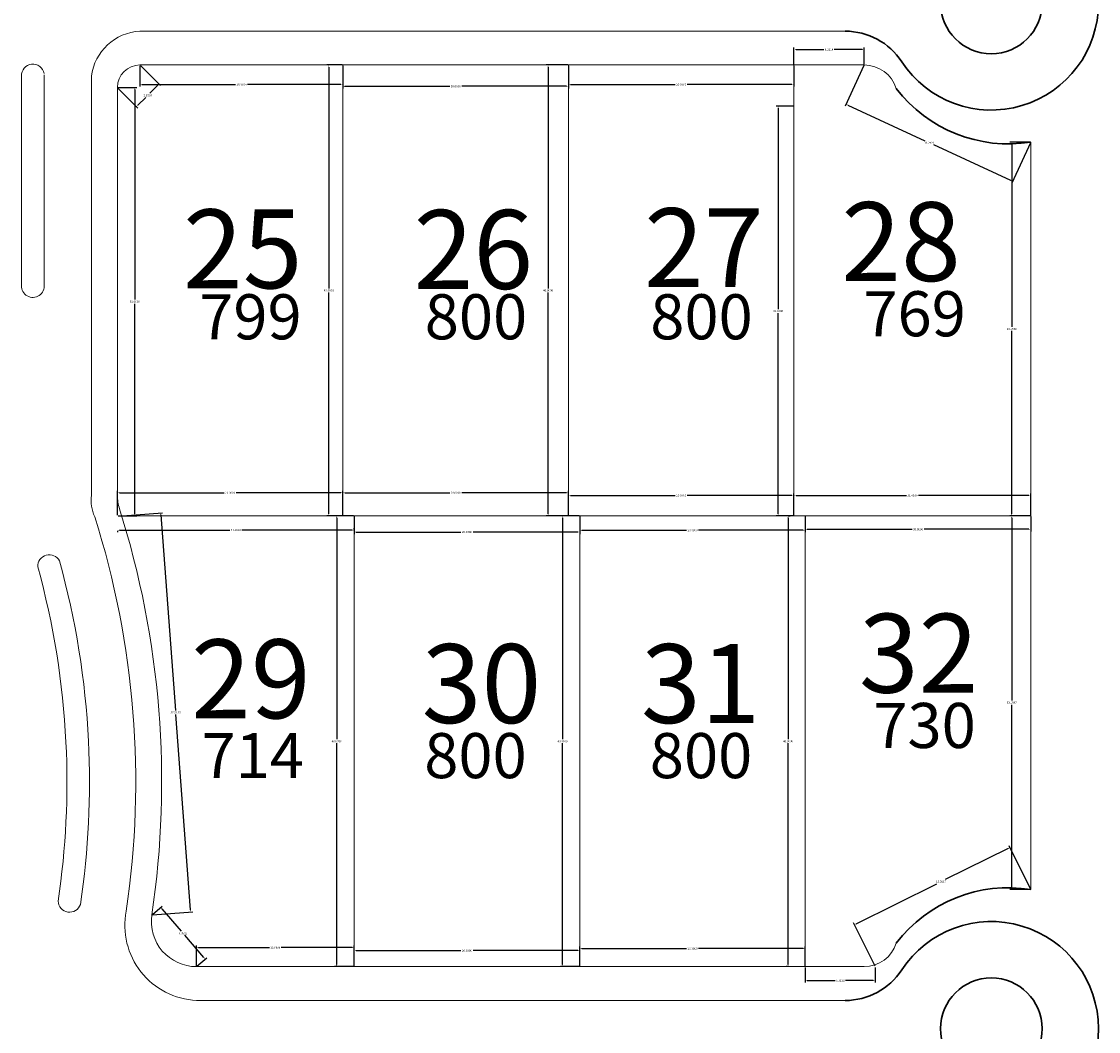
# Model space of a CAD drawing. Units: inches. Extents: x -83 to 709, y 507 to 1367.
# Drawn here: x 526 to 621, y 796 to 886 of the extents above; entities that cross this region are included whole.
import ezdxf

# ---------------------------------------------------------------- set-up
doc = ezdxf.new("R2010")
doc.units = ezdxf.units.IN
doc.header["$MEASUREMENT"] = 0
for name, color, linetype in [('COTAS', 241, 'Continuous'), ('NumeroLotes', 7, 'Continuous'), ('SUPERFICIE', 7, 'Continuous')]:
    doc.layers.add(name, color=color, linetype=linetype)
doc.layers.add('vistas carpinterias', color=5, linetype='Continuous', lineweight=9)
doc.styles.add('ROMANS', font='romans.shx', dxfattribs={"width": 0.6})
doc.styles.get("Standard").update_dxf_attribs({"font": 'arial.ttf'})
doc.styles.add('style3', font='arial.ttf', dxfattribs={"height": 0.5})
doc.dimstyles.get("Standard").update_dxf_attribs({"dimtxt": 0.18, "dimasz": 0.18, "dimexe": 0.18, "dimexo": 0.0625, "dimgap": 0.09, "dimtad": 0, "dimtih": 1, "dimtoh": 1, "dimdec": 4, "dimzin": 0, "dimdsep": 46, "dimtxsty": 'Standard', "dimcen": 0.09, "dimadec": 0, "dimazin": 0, "dimtfac": 1, "dimtdec": 4, "dimtofl": 0, "dimtmove": 0, "dimatfit": 3, "dimfxl": 1, "dimtolj": 1, "dimtzin": 0, "dimarcsym": 0})

# ---------------------------------------------------------------- blocks, each defined once
blk = doc.blocks.new('*D834')
at = {"layer": 'COTAS', "color": 0, "lineweight": -2, "transparency": 16777216}
for p, q in [((574.303, 881.785), (574.303, 879.934)), ((594.303, 881.785), (594.303, 879.934)), ((574.483, 880.114), (583.768, 880.114)), ((594.123, 880.114), (584.838, 880.114))]:
    blk.add_line(p, q, dxfattribs=at)
at = {"layer": 'COTAS', "color": 0, "transparency": 16777216}
for points in [[(574.483, 880.144), (574.483, 880.084), (574.303, 880.114)], [(594.123, 880.144), (594.123, 880.084), (594.303, 880.114)]]:
    blk.add_solid(points, dxfattribs=at)
at = {"layer": 'DEFPOINTS', "color": 0, "transparency": 16777216}
for p in [(574.303, 881.848), (594.303, 881.848), (574.303, 880.114)]:
    blk.add_point(p, dxfattribs=at)
at = {"layer": 'COTAS', "color": 0, "transparency": 16777216, "insert": (584.303, 880.114), "char_height": 0.18, "attachment_point": 5}
blk.add_mtext('\\A1;20.0000', dxfattribs=at)
blk = doc.blocks.new('*D835')
at = {"layer": 'COTAS', "color": 0, "lineweight": -2, "transparency": 16777216}
for p, q in [((554.303, 881.785), (554.303, 879.775)), ((574.303, 881.785), (574.303, 879.775)), ((554.483, 879.955), (563.768, 879.955)), ((574.123, 879.955), (564.838, 879.955))]:
    blk.add_line(p, q, dxfattribs=at)
at = {"layer": 'COTAS', "color": 0, "transparency": 16777216}
for points in [[(554.483, 879.985), (554.483, 879.925), (554.303, 879.955)], [(574.123, 879.985), (574.123, 879.925), (574.303, 879.955)]]:
    blk.add_solid(points, dxfattribs=at)
at = {"layer": 'DEFPOINTS', "color": 0, "transparency": 16777216}
for p in [(554.303, 881.848), (574.303, 881.848), (554.303, 879.955)]:
    blk.add_point(p, dxfattribs=at)
at = {"layer": 'COTAS', "color": 0, "transparency": 16777216, "insert": (564.303, 879.955), "char_height": 0.18, "attachment_point": 5}
blk.add_mtext('\\A1;20.0000', dxfattribs=at)
blk = doc.blocks.new('*D836')
at = {"layer": 'COTAS', "color": 0, "lineweight": -2, "transparency": 16777216}
for p, q in [((536.303, 881.785), (536.303, 879.934)), ((554.303, 881.785), (554.303, 879.934)), ((536.483, 880.114), (544.778, 880.114)), ((554.123, 880.114), (545.828, 880.114))]:
    blk.add_line(p, q, dxfattribs=at)
at = {"layer": 'COTAS', "color": 0, "transparency": 16777216}
for points in [[(536.483, 880.144), (536.483, 880.084), (536.303, 880.114)], [(554.123, 880.144), (554.123, 880.084), (554.303, 880.114)]]:
    blk.add_solid(points, dxfattribs=at)
at = {"layer": 'DEFPOINTS', "color": 0, "transparency": 16777216}
for p in [(536.303, 881.848), (554.303, 881.848), (536.303, 880.114)]:
    blk.add_point(p, dxfattribs=at)
at = {"layer": 'COTAS', "color": 0, "transparency": 16777216, "insert": (545.303, 880.114), "char_height": 0.18, "attachment_point": 5}
blk.add_mtext('\\A1;18.0000', dxfattribs=at)
blk = doc.blocks.new('*D837')
at = {"layer": 'COTAS', "color": 0, "lineweight": -2, "transparency": 16777216}
for p, q in [((536.347, 881.804), (538.124, 880.027)), ((534.347, 879.804), (536.124, 878.027)), ((537.869, 880.027), (537.179, 879.336)), ((536.124, 878.281), (536.815, 878.972))]:
    blk.add_line(p, q, dxfattribs=at)
at = {"layer": 'COTAS', "color": 0, "transparency": 16777216}
for points in [[(537.848, 880.048), (537.891, 880.006), (537.997, 880.154)], [(536.103, 878.303), (536.145, 878.26), (535.997, 878.154)]]:
    blk.add_solid(points, dxfattribs=at)
at = {"layer": 'DEFPOINTS', "color": 0, "transparency": 16777216}
for p in [(536.303, 881.848), (534.303, 879.848), (537.997, 880.154)]:
    blk.add_point(p, dxfattribs=at)
at = {"layer": 'COTAS', "color": 0, "transparency": 16777216, "insert": (536.997, 879.154), "char_height": 0.18, "attachment_point": 5}
blk.add_mtext('\\A1;2.8284', dxfattribs=at)
blk = doc.blocks.new('*D838')
at = {"layer": 'COTAS', "color": 0, "lineweight": -2, "transparency": 16777216}
for p, q in [((534.365, 879.848), (536.02, 879.848)), ((535.84, 879.668), (535.84, 861.03)), ((535.84, 842.028), (535.84, 860.666)), ((534.365, 841.848), (536.02, 841.848))]:
    blk.add_line(p, q, dxfattribs=at)
at = {"layer": 'COTAS', "color": 0, "transparency": 16777216}
for points in [[(535.81, 879.668), (535.87, 879.668), (535.84, 879.848)], [(535.81, 842.028), (535.87, 842.028), (535.84, 841.848)]]:
    blk.add_solid(points, dxfattribs=at)
at = {"layer": 'DEFPOINTS', "color": 0, "transparency": 16777216}
for p in [(534.303, 879.848), (534.303, 841.848), (535.84, 841.848)]:
    blk.add_point(p, dxfattribs=at)
at = {"layer": 'COTAS', "color": 0, "transparency": 16777216, "insert": (535.84, 860.848), "char_height": 0.18, "attachment_point": 5}
blk.add_mtext('\\A1;38.0000', dxfattribs=at)
blk = doc.blocks.new('*D839')
at = {"layer": 'COTAS', "color": 0, "lineweight": -2, "transparency": 16777216}
for p, q in [((554.24, 881.848), (552.871, 881.848)), ((553.051, 881.668), (553.051, 862.03)), ((553.051, 842.028), (553.051, 861.666)), ((554.24, 841.848), (552.871, 841.848))]:
    blk.add_line(p, q, dxfattribs=at)
at = {"layer": 'COTAS', "color": 0, "transparency": 16777216}
for points in [[(553.021, 881.668), (553.081, 881.668), (553.051, 881.848)], [(553.021, 842.028), (553.081, 842.028), (553.051, 841.848)]]:
    blk.add_solid(points, dxfattribs=at)
at = {"layer": 'DEFPOINTS', "color": 0, "transparency": 16777216}
for p in [(554.303, 881.848), (553.051, 841.848), (554.303, 841.848)]:
    blk.add_point(p, dxfattribs=at)
at = {"layer": 'COTAS', "color": 0, "transparency": 16777216, "insert": (553.051, 861.848), "char_height": 0.18, "attachment_point": 5}
blk.add_mtext('\\A1;40.0000', dxfattribs=at)
blk = doc.blocks.new('*D840')
at = {"layer": 'COTAS', "color": 0, "lineweight": -2, "transparency": 16777216}
for p, q in [((574.24, 881.848), (572.314, 881.848)), ((572.494, 881.668), (572.494, 862.03)), ((572.494, 842.028), (572.494, 861.666)), ((574.24, 841.848), (572.314, 841.848))]:
    blk.add_line(p, q, dxfattribs=at)
at = {"layer": 'COTAS', "color": 0, "transparency": 16777216}
for points in [[(572.464, 881.668), (572.524, 881.668), (572.494, 881.848)], [(572.464, 842.028), (572.524, 842.028), (572.494, 841.848)]]:
    blk.add_solid(points, dxfattribs=at)
at = {"layer": 'DEFPOINTS', "color": 0, "transparency": 16777216}
for p in [(572.494, 881.848), (574.303, 881.848), (574.303, 841.848)]:
    blk.add_point(p, dxfattribs=at)
at = {"layer": 'COTAS', "color": 0, "transparency": 16777216, "insert": (572.494, 861.848), "char_height": 0.18, "attachment_point": 5}
blk.add_mtext('\\A1;40.0000', dxfattribs=at)
blk = doc.blocks.new('*D841')
at = {"layer": 'COTAS', "color": 0, "lineweight": -2, "transparency": 16777216}
for p, q in [((594.24, 878.183), (592.712, 878.183)), ((592.892, 878.003), (592.892, 860.197)), ((592.892, 842.028), (592.892, 859.833)), ((594.24, 841.848), (592.712, 841.848))]:
    blk.add_line(p, q, dxfattribs=at)
at = {"layer": 'COTAS', "color": 0, "transparency": 16777216}
for points in [[(592.862, 878.003), (592.922, 878.003), (592.892, 878.183)], [(592.862, 842.028), (592.922, 842.028), (592.892, 841.848)]]:
    blk.add_solid(points, dxfattribs=at)
at = {"layer": 'DEFPOINTS', "color": 0, "transparency": 16777216}
for p in [(592.892, 878.183), (594.303, 878.183), (594.303, 841.848)]:
    blk.add_point(p, dxfattribs=at)
at = {"layer": 'COTAS', "color": 0, "transparency": 16777216, "insert": (592.892, 860.015), "char_height": 0.18, "attachment_point": 5}
blk.add_mtext('\\A1;36.3348', dxfattribs=at)
blk = doc.blocks.new('*D842')
at = {"layer": 'COTAS', "color": 0, "lineweight": -2, "transparency": 16777216}
for p, q in [((615.24, 875.009), (613.429, 875.009)), ((613.609, 874.829), (613.609, 858.61)), ((613.609, 842.028), (613.609, 858.246)), ((615.24, 841.848), (613.429, 841.848))]:
    blk.add_line(p, q, dxfattribs=at)
at = {"layer": 'COTAS', "color": 0, "transparency": 16777216}
for points in [[(613.579, 874.829), (613.639, 874.829), (613.609, 875.009)], [(613.579, 842.028), (613.639, 842.028), (613.609, 841.848)]]:
    blk.add_solid(points, dxfattribs=at)
at = {"layer": 'DEFPOINTS', "color": 0, "transparency": 16777216}
for p in [(613.609, 875.009), (615.303, 875.009), (615.303, 841.848)]:
    blk.add_point(p, dxfattribs=at)
at = {"layer": 'COTAS', "color": 0, "transparency": 16777216, "insert": (613.609, 858.428), "char_height": 0.18, "attachment_point": 5}
blk.add_mtext('\\A1;33.1608', dxfattribs=at)
blk = doc.blocks.new('*D843')
at = {"layer": 'COTAS', "color": 0, "lineweight": -2, "transparency": 16777216}
for p, q in [((534.303, 841.91), (534.303, 844.071)), ((534.483, 843.891), (543.768, 843.891)), ((554.123, 843.891), (544.838, 843.891)), ((554.303, 841.91), (554.303, 844.071))]:
    blk.add_line(p, q, dxfattribs=at)
at = {"layer": 'COTAS', "color": 0, "transparency": 16777216}
for points in [[(534.483, 843.921), (534.483, 843.861), (534.303, 843.891)], [(554.123, 843.921), (554.123, 843.861), (554.303, 843.891)]]:
    blk.add_solid(points, dxfattribs=at)
at = {"layer": 'DEFPOINTS', "color": 0, "transparency": 16777216}
for p in [(554.303, 843.891), (534.303, 841.848), (554.303, 841.848)]:
    blk.add_point(p, dxfattribs=at)
at = {"layer": 'COTAS', "color": 0, "transparency": 16777216, "insert": (544.303, 843.891), "char_height": 0.18, "attachment_point": 5}
blk.add_mtext('\\A1;20.0000', dxfattribs=at)
blk = doc.blocks.new('*D844')
at = {"layer": 'COTAS', "color": 0, "lineweight": -2, "transparency": 16777216}
for p, q in [((554.303, 841.91), (554.303, 844.071)), ((554.483, 843.891), (563.768, 843.891)), ((574.123, 843.891), (564.838, 843.891)), ((574.303, 841.91), (574.303, 844.071))]:
    blk.add_line(p, q, dxfattribs=at)
at = {"layer": 'COTAS', "color": 0, "transparency": 16777216}
for points in [[(554.483, 843.921), (554.483, 843.861), (554.303, 843.891)], [(574.123, 843.921), (574.123, 843.861), (574.303, 843.891)]]:
    blk.add_solid(points, dxfattribs=at)
at = {"layer": 'DEFPOINTS', "color": 0, "transparency": 16777216}
for p in [(574.303, 843.891), (554.303, 841.848), (574.303, 841.848)]:
    blk.add_point(p, dxfattribs=at)
at = {"layer": 'COTAS', "color": 0, "transparency": 16777216, "insert": (564.303, 843.891), "char_height": 0.18, "attachment_point": 5}
blk.add_mtext('\\A1;20.0000', dxfattribs=at)
blk = doc.blocks.new('*D845')
at = {"layer": 'COTAS', "color": 0, "lineweight": -2, "transparency": 16777216}
for p, q in [((574.303, 841.91), (574.303, 843.831)), ((574.483, 843.651), (583.768, 843.651)), ((594.123, 843.651), (584.838, 843.651)), ((594.303, 841.91), (594.303, 843.831))]:
    blk.add_line(p, q, dxfattribs=at)
at = {"layer": 'COTAS', "color": 0, "transparency": 16777216}
for points in [[(574.483, 843.681), (574.483, 843.621), (574.303, 843.651)], [(594.123, 843.681), (594.123, 843.621), (594.303, 843.651)]]:
    blk.add_solid(points, dxfattribs=at)
at = {"layer": 'DEFPOINTS', "color": 0, "transparency": 16777216}
for p in [(594.303, 843.651), (574.303, 841.848), (594.303, 841.848)]:
    blk.add_point(p, dxfattribs=at)
at = {"layer": 'COTAS', "color": 0, "transparency": 16777216, "insert": (584.303, 843.651), "char_height": 0.18, "attachment_point": 5}
blk.add_mtext('\\A1;20.0000', dxfattribs=at)
blk = doc.blocks.new('*D846')
at = {"layer": 'COTAS', "color": 0, "lineweight": -2, "transparency": 16777216}
for p, q in [((594.303, 841.91), (594.303, 843.831)), ((594.483, 843.651), (604.268, 843.651)), ((615.123, 843.651), (605.338, 843.651)), ((615.303, 841.91), (615.303, 843.831))]:
    blk.add_line(p, q, dxfattribs=at)
at = {"layer": 'COTAS', "color": 0, "transparency": 16777216}
for points in [[(594.483, 843.681), (594.483, 843.621), (594.303, 843.651)], [(615.123, 843.681), (615.123, 843.621), (615.303, 843.651)]]:
    blk.add_solid(points, dxfattribs=at)
at = {"layer": 'DEFPOINTS', "color": 0, "transparency": 16777216}
for p in [(615.303, 843.651), (594.303, 841.848), (615.303, 841.848)]:
    blk.add_point(p, dxfattribs=at)
at = {"layer": 'COTAS', "color": 0, "transparency": 16777216, "insert": (604.803, 843.651), "char_height": 0.18, "attachment_point": 5}
blk.add_mtext('\\A1;21.0000', dxfattribs=at)
blk = doc.blocks.new('*D847')
at = {"layer": 'COTAS', "color": 0, "lineweight": -2, "transparency": 16777216}
for p, q in [((534.303, 840.518), (534.303, 840.401)), ((534.483, 840.581), (544.268, 840.581)), ((555.123, 840.581), (545.338, 840.581)), ((555.303, 840.643), (555.303, 840.761))]:
    blk.add_line(p, q, dxfattribs=at)
at = {"layer": 'COTAS', "color": 0, "transparency": 16777216}
for points in [[(534.483, 840.611), (534.483, 840.551), (534.303, 840.581)], [(555.123, 840.611), (555.123, 840.551), (555.303, 840.581)]]:
    blk.add_solid(points, dxfattribs=at)
at = {"layer": 'DEFPOINTS', "color": 0, "transparency": 16777216}
for p in [(534.303, 840.581), (555.303, 840.581), (555.303, 840.581)]:
    blk.add_point(p, dxfattribs=at)
at = {"layer": 'COTAS', "color": 0, "transparency": 16777216, "insert": (544.803, 840.581), "char_height": 0.18, "attachment_point": 5}
blk.add_mtext('\\A1;21.0000', dxfattribs=at)
blk = doc.blocks.new('*D848')
at = {"layer": 'COTAS', "color": 0, "lineweight": -2, "transparency": 16777216}
for p, q in [((555.303, 841.785), (555.303, 840.231)), ((575.303, 841.785), (575.303, 840.231)), ((555.483, 840.411), (564.768, 840.411)), ((575.123, 840.411), (565.838, 840.411))]:
    blk.add_line(p, q, dxfattribs=at)
at = {"layer": 'COTAS', "color": 0, "transparency": 16777216}
for points in [[(555.483, 840.441), (555.483, 840.381), (555.303, 840.411)], [(575.123, 840.441), (575.123, 840.381), (575.303, 840.411)]]:
    blk.add_solid(points, dxfattribs=at)
at = {"layer": 'DEFPOINTS', "color": 0, "transparency": 16777216}
for p in [(555.303, 841.848), (575.303, 841.848), (575.303, 840.411)]:
    blk.add_point(p, dxfattribs=at)
at = {"layer": 'COTAS', "color": 0, "transparency": 16777216, "insert": (565.303, 840.411), "char_height": 0.18, "attachment_point": 5}
blk.add_mtext('\\A1;20.0000', dxfattribs=at)
blk = doc.blocks.new('*D849')
at = {"layer": 'COTAS', "color": 0, "lineweight": -2, "transparency": 16777216}
for p, q in [((575.303, 841.785), (575.303, 840.389)), ((595.303, 841.785), (595.303, 840.389)), ((575.483, 840.569), (584.768, 840.569)), ((595.123, 840.569), (585.838, 840.569))]:
    blk.add_line(p, q, dxfattribs=at)
at = {"layer": 'COTAS', "color": 0, "transparency": 16777216}
for points in [[(575.483, 840.599), (575.483, 840.539), (575.303, 840.569)], [(595.123, 840.599), (595.123, 840.539), (595.303, 840.569)]]:
    blk.add_solid(points, dxfattribs=at)
at = {"layer": 'DEFPOINTS', "color": 0, "transparency": 16777216}
for p in [(575.303, 841.848), (595.303, 841.848), (595.303, 840.569)]:
    blk.add_point(p, dxfattribs=at)
at = {"layer": 'COTAS', "color": 0, "transparency": 16777216, "insert": (585.303, 840.569), "char_height": 0.18, "attachment_point": 5}
blk.add_mtext('\\A1;20.0000', dxfattribs=at)
blk = doc.blocks.new('*D850')
at = {"layer": 'COTAS', "color": 0, "lineweight": -2, "transparency": 16777216}
for p, q in [((595.303, 841.785), (595.303, 840.469)), ((615.303, 841.785), (615.303, 840.469)), ((595.483, 840.649), (604.768, 840.649)), ((615.123, 840.649), (605.838, 840.649))]:
    blk.add_line(p, q, dxfattribs=at)
at = {"layer": 'COTAS', "color": 0, "transparency": 16777216}
for points in [[(595.483, 840.679), (595.483, 840.619), (595.303, 840.649)], [(615.123, 840.679), (615.123, 840.619), (615.303, 840.649)]]:
    blk.add_solid(points, dxfattribs=at)
at = {"layer": 'DEFPOINTS', "color": 0, "transparency": 16777216}
for p in [(595.303, 841.848), (615.303, 841.848), (615.303, 840.649)]:
    blk.add_point(p, dxfattribs=at)
at = {"layer": 'COTAS', "color": 0, "transparency": 16777216, "insert": (605.303, 840.649), "char_height": 0.18, "attachment_point": 5}
blk.add_mtext('\\A1;20.0000', dxfattribs=at)
blk = doc.blocks.new('*D851')
at = {"layer": 'COTAS', "color": 0, "lineweight": -2, "transparency": 16777216}
for p, q in [((593.776, 841.668), (593.776, 822.03)), ((593.838, 841.848), (593.956, 841.848)), ((593.776, 802.028), (593.776, 821.666)), ((593.713, 801.848), (593.596, 801.848))]:
    blk.add_line(p, q, dxfattribs=at)
at = {"layer": 'COTAS', "color": 0, "transparency": 16777216}
for points in [[(593.746, 841.668), (593.806, 841.668), (593.776, 841.848)], [(593.746, 802.028), (593.806, 802.028), (593.776, 801.848)]]:
    blk.add_solid(points, dxfattribs=at)
at = {"layer": 'DEFPOINTS', "color": 0, "transparency": 16777216}
for p in [(593.776, 841.848), (593.776, 801.848), (593.776, 801.848)]:
    blk.add_point(p, dxfattribs=at)
at = {"layer": 'COTAS', "color": 0, "transparency": 16777216, "insert": (593.776, 821.848), "char_height": 0.18, "attachment_point": 5}
blk.add_mtext('\\A1;40.0000', dxfattribs=at)
blk = doc.blocks.new('*D852')
at = {"layer": 'COTAS', "color": 0, "lineweight": -2, "transparency": 16777216}
for p, q in [((615.24, 841.848), (613.429, 841.848)), ((613.609, 841.668), (613.609, 825.45)), ((613.609, 808.868), (613.609, 825.086)), ((615.24, 808.688), (613.429, 808.688))]:
    blk.add_line(p, q, dxfattribs=at)
at = {"layer": 'COTAS', "color": 0, "transparency": 16777216}
for points in [[(613.579, 841.668), (613.639, 841.668), (613.609, 841.848)], [(613.579, 808.868), (613.639, 808.868), (613.609, 808.688)]]:
    blk.add_solid(points, dxfattribs=at)
at = {"layer": 'DEFPOINTS', "color": 0, "transparency": 16777216}
for p in [(615.303, 841.848), (613.609, 808.688), (615.303, 808.688)]:
    blk.add_point(p, dxfattribs=at)
at = {"layer": 'COTAS', "color": 0, "transparency": 16777216, "insert": (613.609, 825.268), "char_height": 0.18, "attachment_point": 5}
blk.add_mtext('\\A1;33.1597', dxfattribs=at)
blk = doc.blocks.new('*D853')
at = {"layer": 'COTAS', "color": 0, "lineweight": -2, "transparency": 16777216}
for p, q in [((575.24, 841.848), (573.59, 841.848)), ((573.77, 841.668), (573.77, 822.03)), ((573.77, 802.028), (573.77, 821.666)), ((575.24, 801.848), (573.59, 801.848))]:
    blk.add_line(p, q, dxfattribs=at)
at = {"layer": 'COTAS', "color": 0, "transparency": 16777216}
for points in [[(573.74, 841.668), (573.8, 841.668), (573.77, 841.848)], [(573.74, 802.028), (573.8, 802.028), (573.77, 801.848)]]:
    blk.add_solid(points, dxfattribs=at)
at = {"layer": 'DEFPOINTS', "color": 0, "transparency": 16777216}
for p in [(573.77, 841.848), (575.303, 841.848), (575.303, 801.848)]:
    blk.add_point(p, dxfattribs=at)
at = {"layer": 'COTAS', "color": 0, "transparency": 16777216, "insert": (573.77, 821.848), "char_height": 0.18, "attachment_point": 5}
blk.add_mtext('\\A1;40.0000', dxfattribs=at)
blk = doc.blocks.new('*D854')
at = {"layer": 'COTAS', "color": 0, "lineweight": -2, "transparency": 16777216}
for p, q in [((555.24, 841.848), (553.567, 841.848)), ((553.747, 841.668), (553.747, 822.03)), ((553.747, 802.028), (553.747, 821.666)), ((555.24, 801.848), (553.567, 801.848))]:
    blk.add_line(p, q, dxfattribs=at)
at = {"layer": 'COTAS', "color": 0, "transparency": 16777216}
for points in [[(553.717, 841.668), (553.777, 841.668), (553.747, 841.848)], [(553.717, 802.028), (553.777, 802.028), (553.747, 801.848)]]:
    blk.add_solid(points, dxfattribs=at)
at = {"layer": 'DEFPOINTS', "color": 0, "transparency": 16777216}
for p in [(555.303, 841.848), (553.747, 801.848), (555.303, 801.848)]:
    blk.add_point(p, dxfattribs=at)
at = {"layer": 'COTAS', "color": 0, "transparency": 16777216, "insert": (553.747, 821.848), "char_height": 0.18, "attachment_point": 5}
blk.add_mtext('\\A1;40.0000', dxfattribs=at)
blk = doc.blocks.new('*D855')
at = {"layer": 'COTAS', "color": 0, "lineweight": -2, "transparency": 16777216}
for p, q in [((534.742, 841.853), (538.311, 842.122)), ((538.145, 841.929), (539.456, 824.585)), ((540.795, 806.876), (539.484, 824.221)), ((537.419, 806.44), (540.988, 806.71))]:
    blk.add_line(p, q, dxfattribs=at)
at = {"layer": 'COTAS', "color": 0, "transparency": 16777216}
for points in [[(538.175, 841.932), (538.115, 841.927), (538.132, 842.109)], [(540.825, 806.878), (540.765, 806.874), (540.808, 806.697)]]:
    blk.add_solid(points, dxfattribs=at)
at = {"layer": 'DEFPOINTS', "color": 0, "transparency": 16777216}
for p in [(534.68, 841.848), (537.357, 806.436), (540.808, 806.697)]:
    blk.add_point(p, dxfattribs=at)
at = {"layer": 'COTAS', "color": 0, "transparency": 16777216, "insert": (539.47, 824.403), "char_height": 0.18, "attachment_point": 5}
blk.add_mtext('\\A1;35.5133', dxfattribs=at)
blk = doc.blocks.new('*D856')
at = {"layer": 'COTAS', "color": 0, "lineweight": -2, "transparency": 16777216}
for p, q in [((537.404, 806.476), (538.271, 807.224)), ((538.252, 806.97), (539.956, 804.994)), ((541.973, 802.655), (540.27, 804.631)), ((541.361, 801.889), (542.227, 802.636))]:
    blk.add_line(p, q, dxfattribs=at)
at = {"layer": 'COTAS', "color": 0, "transparency": 16777216}
for points in [[(538.275, 806.99), (538.229, 806.95), (538.134, 807.106)], [(541.996, 802.675), (541.951, 802.635), (542.091, 802.519)]]:
    blk.add_solid(points, dxfattribs=at)
at = {"layer": 'DEFPOINTS', "color": 0, "transparency": 16777216}
for p in [(537.357, 806.436), (542.091, 802.519), (541.313, 801.848)]:
    blk.add_point(p, dxfattribs=at)
at = {"layer": 'COTAS', "color": 0, "transparency": 16777216, "insert": (540.113, 804.813), "char_height": 0.18, "attachment_point": 5}
blk.add_mtext('\\A1;6.0582', dxfattribs=at)
blk = doc.blocks.new('*D857')
at = {"layer": 'COTAS', "color": 0, "lineweight": -2, "transparency": 16777216}
for p, q in [((541.313, 801.91), (541.313, 803.718)), ((541.493, 803.538), (547.783, 803.538)), ((555.123, 803.538), (548.833, 803.538)), ((555.303, 801.91), (555.303, 803.718))]:
    blk.add_line(p, q, dxfattribs=at)
at = {"layer": 'COTAS', "color": 0, "transparency": 16777216}
for points in [[(541.493, 803.568), (541.493, 803.508), (541.313, 803.538)], [(555.123, 803.568), (555.123, 803.508), (555.303, 803.538)]]:
    blk.add_solid(points, dxfattribs=at)
at = {"layer": 'DEFPOINTS', "color": 0, "transparency": 16777216}
for p in [(555.303, 803.538), (541.313, 801.848), (555.303, 801.848)]:
    blk.add_point(p, dxfattribs=at)
at = {"layer": 'COTAS', "color": 0, "transparency": 16777216, "insert": (548.308, 803.538), "char_height": 0.18, "attachment_point": 5}
blk.add_mtext('\\A1;13.9896', dxfattribs=at)
blk = doc.blocks.new('*D858')
at = {"layer": 'COTAS', "color": 0, "lineweight": -2, "transparency": 16777216}
for p, q in [((555.303, 801.91), (555.303, 803.448)), ((555.483, 803.268), (564.768, 803.268)), ((575.123, 803.268), (565.838, 803.268)), ((575.303, 801.91), (575.303, 803.448))]:
    blk.add_line(p, q, dxfattribs=at)
at = {"layer": 'COTAS', "color": 0, "transparency": 16777216}
for points in [[(555.483, 803.298), (555.483, 803.238), (555.303, 803.268)], [(575.123, 803.298), (575.123, 803.238), (575.303, 803.268)]]:
    blk.add_solid(points, dxfattribs=at)
at = {"layer": 'DEFPOINTS', "color": 0, "transparency": 16777216}
for p in [(575.303, 803.268), (555.303, 801.848), (575.303, 801.848)]:
    blk.add_point(p, dxfattribs=at)
at = {"layer": 'COTAS', "color": 0, "transparency": 16777216, "insert": (565.303, 803.268), "char_height": 0.18, "attachment_point": 5}
blk.add_mtext('\\A1;20.0000', dxfattribs=at)
blk = doc.blocks.new('*D859')
at = {"layer": 'COTAS', "color": 0, "lineweight": -2, "transparency": 16777216}
for p, q in [((575.303, 801.91), (575.303, 803.628)), ((575.483, 803.448), (584.768, 803.448)), ((595.123, 803.448), (585.838, 803.448)), ((595.303, 801.91), (595.303, 803.628))]:
    blk.add_line(p, q, dxfattribs=at)
at = {"layer": 'COTAS', "color": 0, "transparency": 16777216}
for points in [[(575.483, 803.478), (575.483, 803.418), (575.303, 803.448)], [(595.123, 803.478), (595.123, 803.418), (595.303, 803.448)]]:
    blk.add_solid(points, dxfattribs=at)
at = {"layer": 'DEFPOINTS', "color": 0, "transparency": 16777216}
for p in [(595.303, 803.448), (575.303, 801.848), (595.303, 801.848)]:
    blk.add_point(p, dxfattribs=at)
at = {"layer": 'COTAS', "color": 0, "transparency": 16777216, "insert": (585.303, 803.448), "char_height": 0.18, "attachment_point": 5}
blk.add_mtext('\\A1;20.0000', dxfattribs=at)
blk = doc.blocks.new('*D1573')
at = {"layer": 'COTAS', "color": 0, "lineweight": -2, "transparency": 16777216}
for p, q in [((595.303, 801.785), (595.303, 800.431)), ((601.515, 801.785), (601.515, 800.431)), ((595.483, 800.611), (597.944, 800.611)), ((601.335, 800.611), (598.873, 800.611))]:
    blk.add_line(p, q, dxfattribs=at)
at = {"layer": 'COTAS', "color": 0, "transparency": 16777216}
for points in [[(595.483, 800.641), (595.483, 800.581), (595.303, 800.611)], [(601.335, 800.641), (601.335, 800.581), (601.515, 800.611)]]:
    blk.add_solid(points, dxfattribs=at)
at = {"layer": 'DEFPOINTS', "color": 0, "transparency": 16777216}
for p in [(595.303, 801.848), (601.515, 801.848), (601.515, 800.611)]:
    blk.add_point(p, dxfattribs=at)
at = {"layer": 'COTAS', "color": 0, "transparency": 16777216, "insert": (598.409, 800.611), "char_height": 0.18, "attachment_point": 5}
blk.add_mtext('\\A1;6.2118', dxfattribs=at)
blk = doc.blocks.new('*D1574')
at = {"layer": 'COTAS', "color": 0, "lineweight": -2, "transparency": 16777216}
for p, q in [((613.291, 812.338), (607.714, 809.571)), ((615.275, 808.744), (613.373, 812.579)), ((599.826, 805.658), (606.981, 809.207)), ((601.487, 801.904), (599.584, 805.739))]:
    blk.add_line(p, q, dxfattribs=at)
at = {"layer": 'COTAS', "color": 0, "transparency": 16777216}
for points in [[(613.278, 812.365), (613.305, 812.311), (613.453, 812.418)], [(599.812, 805.684), (599.839, 805.631), (599.664, 805.578)]]:
    blk.add_solid(points, dxfattribs=at)
at = {"layer": 'DEFPOINTS', "color": 0, "transparency": 16777216}
for p in [(613.453, 812.418), (615.303, 808.688), (601.515, 801.848)]:
    blk.add_point(p, dxfattribs=at)
at = {"layer": 'COTAS', "color": 0, "transparency": 16777216, "insert": (607.347, 809.389), "char_height": 0.18, "attachment_point": 5}
blk.add_mtext('\\A1;15.3917', dxfattribs=at)
blk = doc.blocks.new('*D1575')
at = {"layer": 'COTAS', "color": 0, "lineweight": -2, "transparency": 16777216}
for p, q in [((594.303, 881.91), (594.303, 883.388)), ((594.483, 883.208), (596.944, 883.208)), ((600.335, 883.208), (597.873, 883.208)), ((600.515, 881.91), (600.515, 883.388))]:
    blk.add_line(p, q, dxfattribs=at)
at = {"layer": 'COTAS', "color": 0, "transparency": 16777216}
for points in [[(594.483, 883.238), (594.483, 883.178), (594.303, 883.208)], [(600.335, 883.238), (600.335, 883.178), (600.515, 883.208)]]:
    blk.add_solid(points, dxfattribs=at)
at = {"layer": 'DEFPOINTS', "color": 0, "transparency": 16777216}
for p in [(594.303, 883.208), (594.303, 881.848), (600.515, 881.848)]:
    blk.add_point(p, dxfattribs=at)
at = {"layer": 'COTAS', "color": 0, "transparency": 16777216, "insert": (597.409, 883.208), "char_height": 0.18, "attachment_point": 5}
blk.add_mtext('\\A1;6.2118', dxfattribs=at)
blk = doc.blocks.new('*D1576')
at = {"layer": 'COTAS', "color": 0, "lineweight": -2, "transparency": 16777216}
for p, q in [((600.488, 881.791), (598.827, 878.198)), ((599.066, 878.286), (605.903, 875.124)), ((615.277, 874.952), (613.615, 871.359)), ((613.527, 871.598), (606.69, 874.76))]:
    blk.add_line(p, q, dxfattribs=at)
at = {"layer": 'COTAS', "color": 0, "transparency": 16777216}
for points in [[(599.078, 878.313), (599.053, 878.259), (598.902, 878.362)], [(613.54, 871.625), (613.515, 871.571), (613.691, 871.523)]]:
    blk.add_solid(points, dxfattribs=at)
at = {"layer": 'DEFPOINTS', "color": 0, "transparency": 16777216}
for p in [(600.515, 881.848), (615.303, 875.009), (613.691, 871.523)]:
    blk.add_point(p, dxfattribs=at)
at = {"layer": 'COTAS', "color": 0, "transparency": 16777216, "insert": (606.296, 874.942), "char_height": 0.18, "attachment_point": 5}
blk.add_mtext('\\A1;16.2931', dxfattribs=at)

msp = doc.modelspace()

# ---------------------------------------------------------------- linework, layer by layer
at = {"layer": 'vistas carpinterias'}
for p, q in [((536.30286, 884.84795), (598.83952, 884.84795)), ((536.30286, 881.84795), (600.51466, 881.84795)), ((536.30286, 881.84795), (600.51466, 881.84795)), ((554.30286, 881.84795), (554.30286, 841.84795)), ((574.30286, 881.84795), (574.30286, 841.84795)), ((525.80286, 880.85904), (525.80286, 862.18566)), ((527.80286, 880.97106), (527.80286, 862.3572)), ((532.00286, 880.84795), (532.00286, 843.66595)), ((534.30286, 879.84795), (534.30286, 843.66595)), ((534.30286, 879.84795), (534.30286, 843.66595)), ((615.30286, 875.0088), (615.30286, 808.68829)), ((615.30286, 875.0088), (615.30286, 808.68829)), ((534.67988, 841.84795), (615.30286, 841.84795)), ((541.31323, 801.84795), (600.51466, 801.84795)), ((541.31323, 798.84795), (598.83952, 798.84795))]:
    msp.add_line(p, q, dxfattribs=at)
at = {"layer": 'vistas carpinterias', "ltscale": 0.1}
for p, q in [((594.30286, 881.84795), (594.30286, 841.84795)), ((555.30286, 801.84795), (555.30286, 841.84795)), ((575.30286, 801.84795), (575.30286, 841.84795)), ((595.30286, 841.84795), (595.30286, 801.84795))]:
    msp.add_line(p, q, dxfattribs=at)
at = {"layer": 'vistas carpinterias'}
for points in [[(531.02609, 807.37594, 0.04923849), (531.7374, 821.8635, 0.05497335), (529.17204, 837.84367)], [(529.0478, 807.66979, 0.04923849), (529.73983, 821.76486, 0.05500428), (527.24162, 837.32066)]]:
    msp.add_lwpolyline(points, format="xyb", dxfattribs=at)
at = {"layer": 'vistas carpinterias', "lineweight": 30}
for centre in [(611.80201, 887.34795), (611.80201, 796.34795)]:
    msp.add_circle(centre, 4.50085, dxfattribs=at)
for centre, radius, start, end in [((611.80201, 887.34795), 9.50085, 213.2543741, 146.7456259), ((598.83952, 878.84795), 6, 33.2543741, 90), ((613.30273, 887.3489), 12.50115, 217.4295823, 279.2066358), ((613.30531, 796.34359), 12.50527, 80.8084006, 142.5652074), ((611.80201, 796.34795), 9.50085, 213.2543741, 146.7456259), ((598.83952, 804.84795), 6, 270, 326.7456259)]:
    msp.add_arc(centre, radius, start, end, dxfattribs=at)
at = {"layer": 'vistas carpinterias'}
for centre, radius, start, end in [((536.53527, 880.28686), 4.56701, 92.9170087, 172.94293), ((526.80932, 880.91827), 1.0082, 9.7796124, 183.3681812), ((536.30286, 879.84795), 2, 90, 180), ((535.22735, 843.19118), 3.25925, 171.6240267, 205.9270389), ((538.30286, 843.66595), 4, 180, 197.5510657), ((457.90306, 818.23719), 80.32526, 351.5514048, 17.5510657), ((457.90391, 818.23726), 78.02443, 351.5512641, 17.5512064), ((541.64211, 805.5192), 6.67935, 169.1757701, 267.1777285), ((541.31323, 805.84795), 4, 171.5514048, 270)]:
    msp.add_arc(centre, radius, start, end, dxfattribs=at)
at = {"layer": 'vistas carpinterias', "ltscale": 0.1}
for centre, radius, start, end in [((600.51466, 878.84795), 3, 17.5162417, 90), ((526.80628, 862.23153), 1.00447, 177.3826094, 7.1869113), ((528.26319, 837.37414), 1.02297, 27.3220871, 182.996727), ((530.06212, 807.69238), 1.01458, 181.2761998, 341.8266099), ((600.51466, 804.84795), 3, 270, 342.4837583)]:
    msp.add_arc(centre, radius, start, end, dxfattribs=at)

# ---------------------------------------------------------------- texts
at = {"layer": 'NumeroLotes', "char_height": 7, "width": 5.700177, "attachment_point": 1, "style": 'style3'}
for s, insert in [('25', (540.1233, 869.03041)), ('26', (560.56548, 868.98093)), ('27', (581.00767, 869.13687)), ('28', (598.49748, 869.67625)), ('32', (600.05869, 833.15759)), ('29', (540.83772, 830.8808)), ('30', (561.28866, 830.46443)), ('31', (580.73084, 830.46443))]:
    msp.add_mtext(s, dxfattribs=dict(at, insert=insert))
at = {"layer": 'SUPERFICIE', "char_height": 4, "width": 4.68, "attachment_point": 1, "style": 'ROMANS'}
for s, insert in [('799', (541.55631, 861.50664)), ('800', (561.55631, 861.50664)), ('800', (581.55631, 861.50664)), ('769', (600.45386, 861.77384)), ('730', (601.33831, 825.24576)), ('714', (541.76285, 822.57256)), ('800', (561.51364, 822.57256)), ('800', (581.51364, 822.57256))]:
    msp.add_mtext(s, dxfattribs=dict(at, insert=insert))

# ---------------------------------------------------------------- dimensions: what is measured, and where the dimension line sits
at = {"layer": 'COTAS'}
for base, p1, p2, picture, middle in [((594.30286, 883.20755), (600.51466, 881.84795), (594.30286, 881.84795), '*D1575', (597.40876, 883.20755)), ((554.30286, 843.89089), (534.30286, 841.84795), (554.30286, 841.84795), '*D843', (544.30286, 843.89089)), ((574.30286, 843.89089), (554.30286, 841.84795), (574.30286, 841.84795), '*D844', (564.30286, 843.89089)), ((594.30286, 843.65062), (574.30286, 841.84795), (594.30286, 841.84795), '*D845', (584.30286, 843.65062)), ((615.30286, 843.65062), (594.30286, 841.84795), (615.30286, 841.84795), '*D846', (604.80286, 843.65062)), ((575.30286, 840.41103), (555.30286, 841.84795), (575.30286, 841.84795), '*D848', (565.30286, 840.41103)), ((595.30286, 840.56943), (575.30286, 841.84795), (595.30286, 841.84795), '*D849', (585.30286, 840.56943)), ((615.30286, 840.64863), (595.30286, 841.84795), (615.30286, 841.84795), '*D850', (605.30286, 840.64863)), ((555.30286, 840.58077), (534.30286, 840.58077), (555.30286, 840.58077), '*D847', (544.80286, 840.58077))]:
    dim = msp.add_linear_dim(base=base, p1=p1, p2=p2, dimstyle='Standard', dxfattribs=at)
    dim.commit()
    dim.dimension.update_dxf_attribs({"geometry": picture, "text_midpoint": middle})
for base, p1, p2, angle, picture, middle in [((537.99666, 880.15415), (534.30286, 879.84795), (536.30286, 881.84795), 45, '*D837', (536.99666, 879.15415)), ((613.45256, 812.41797), (601.51466, 801.84795), (615.30286, 808.68829), 26.3860599, '*D1574', (607.34742, 809.3892))]:
    dim = msp.add_linear_dim(base=base, p1=p1, p2=p2, angle=angle, dimstyle='Standard', dxfattribs=at)
    dim.commit()
    dim.dimension.update_dxf_attribs({"geometry": picture, "text_midpoint": middle, "dimtype": 161})
for p1, p2, distance, picture, middle in [((554.30286, 881.84795), (536.30286, 881.84795), 1.73423, '*D836', (545.30286, 880.11372)), ((574.30286, 881.84795), (554.30286, 881.84795), 1.89345, '*D835', (564.30286, 879.9545)), ((594.30286, 881.84795), (574.30286, 881.84795), 1.73423, '*D834', (584.30286, 880.11372)), ((600.51466, 881.84795), (615.30286, 875.0088), -3.841, '*D1576', (606.29647, 874.94215)), ((534.67988, 841.84795), (537.35664, 806.43564), 3.46167, '*D855', (539.47008, 824.40271)), ((537.35664, 806.43564), (541.31323, 801.84795), 1.02703, '*D856', (540.11268, 804.81255)), ((541.31323, 801.84795), (555.30286, 801.84795), 1.68981, '*D857', (548.30805, 803.53776)), ((555.30286, 801.84795), (575.30286, 801.84795), 1.42048, '*D858', (565.30286, 803.26843)), ((575.30286, 801.84795), (595.30286, 801.84795), 1.60003, '*D859', (585.30286, 803.44798)), ((595.30286, 801.84795), (601.51466, 801.84795), -1.23701, '*D1573', (598.40876, 800.61095))]:
    dim = msp.add_aligned_dim(p1=p1, p2=p2, distance=distance, dimstyle='Standard', dxfattribs=at)
    dim.commit()
    dim.dimension.update_dxf_attribs({"geometry": picture, "text_midpoint": middle})
for base, p1, p2, angle, picture, middle in [((553.05142, 841.84795), (554.30286, 881.84795), (554.30286, 841.84795), 90, '*D839', (553.05142, 861.84795)), ((572.49354, 881.84795), (574.30286, 841.84795), (574.30286, 881.84795), 90, '*D840', (572.49354, 861.84795)), ((535.84036, 841.84795), (534.30286, 879.84795), (534.30286, 841.84795), 90, '*D838', (535.84036, 860.84795)), ((592.891834, 878.182801), (594.302861, 841.847953), (594.302861, 878.182801), 90, '*D841', (592.891834, 860.015377)), ((613.608848, 875.008797), (615.302861, 841.847953), (615.302861, 875.008797), 90, '*D842', (613.608848, 858.428375)), ((553.74695, 801.84795), (555.30286, 841.84795), (555.30286, 801.84795), 90, '*D854', (553.74695, 821.84795)), ((573.76955, 841.84795), (575.30286, 801.84795), (575.30286, 841.84795), 90, '*D853', (573.76955, 821.84795)), ((593.77595, 801.84795), (593.77595, 841.84795), (593.77595, 801.84795), 270, '*D851', (593.77595, 821.84795)), ((613.60885, 808.68829), (615.30286, 841.84795), (615.30286, 808.68829), 270, '*D852', (613.60885, 825.26812))]:
    dim = msp.add_linear_dim(base=base, p1=p1, p2=p2, angle=angle, dimstyle='Standard', dxfattribs=at)
    dim.commit()
    dim.dimension.update_dxf_attribs({"geometry": picture, "text_midpoint": middle})

doc.saveas('drawing.dxf')
